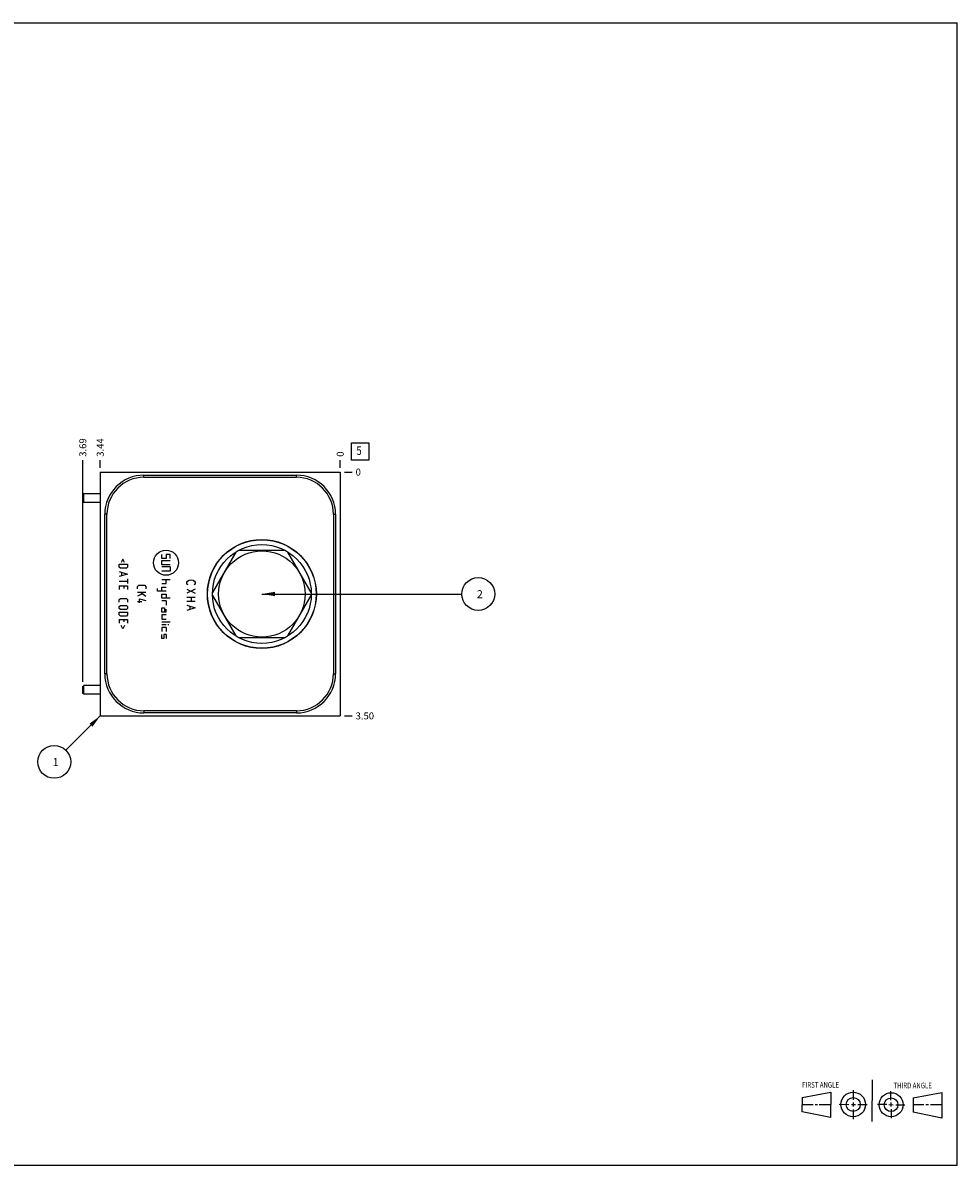
# Model space of a CAD drawing. Units: inches. Extents: x 0.3 to 21.7, y 0.3 to 16.7.
# Drawn here: x 8.3 to 21.7, y 0.3 to 16.7 of the extents above; entities that cross this region are included whole.
import ezdxf

# ---------------------------------------------------------------- set-up
doc = ezdxf.new("R2010")
doc.units = ezdxf.units.IN
doc.header["$LTSCALE"] = 1.21
doc.header["$MEASUREMENT"] = 0
doc.layers.get('0').update_dxf_attribs({"linetype": 'CONTINUOUS'})
doc.styles.get("Standard").update_dxf_attribs({"font": 'txt', "width": 0.8})
doc.dimstyles.new('DIMSTYLE_1', dxfattribs={"dimtxt": 0.1, "dimasz": 0.1875, "dimexe": 0.125, "dimexo": 0.0625, "dimgap": 0.025, "dimtad": 0, "dimtih": 1, "dimtoh": 1, "dimzin": 4, "dimdsep": 46, "dimtxsty": 'STANDARD', "dimblk": '_FILLED', "dimblk1": '_FILLED', "dimblk2": '_FILLED', "dimcen": 0.09, "dimadec": 0, "dimazin": 0, "dimtfac": 1, "dimtofl": 0, "dimtmove": 0, "dimatfit": 3, "dimldrblk": '_FILLED', "dimfxl": 1, "dimtolj": 1, "dimtzin": 4, "dimarcsym": 0})
doc.dimstyles.new('DIMSTYLE_2', dxfattribs={"dimtxt": 0.1, "dimasz": 0.1875, "dimexe": 0.125, "dimexo": 0.0625, "dimgap": 0.025, "dimtad": 0, "dimtih": 1, "dimtoh": 1, "dimdec": 0, "dimzin": 4, "dimdsep": 46, "dimtxsty": 'STANDARD', "dimblk": '_FILLED', "dimblk1": '_FILLED', "dimblk2": '_FILLED', "dimcen": 0.09, "dimadec": 0, "dimazin": 0, "dimtfac": 1, "dimtdec": 0, "dimtofl": 0, "dimtmove": 0, "dimatfit": 3, "dimldrblk": '_FILLED', "dimfxl": 1, "dimtolj": 1, "dimtzin": 4, "dimarcsym": 0})
doc.dimstyles.get("Standard").update_dxf_attribs({"dimtxt": 0.1, "dimasz": 0.1875, "dimexe": 0.125, "dimexo": 0.0625, "dimgap": 0.09, "dimtad": 0, "dimtih": 1, "dimtoh": 1, "dimdec": 3, "dimzin": 4, "dimdsep": 46, "dimtxsty": 'STANDARD', "dimblk": '_FILLED', "dimblk1": '_FILLED', "dimblk2": '_FILLED', "dimcen": 0.09, "dimadec": 0, "dimazin": 0, "dimtp": 0.001, "dimtm": 0.001, "dimtfac": 1, "dimtdec": 3, "dimtofl": 0, "dimtmove": 0, "dimatfit": 3, "dimldrblk": '_FILLED', "dimfxl": 1, "dimtolj": 1, "dimtzin": 4, "dimarcsym": 0})

# ---------------------------------------------------------------- blocks, each defined once
blk = doc.blocks.new('SUN_FIRST_THIRD_ANGLE_BL0', base_point=(20.482, 1.229))
at = {"color": 7, "linetype": 'CONTINUOUS'}
for p, q in [((20.48, 1.528), (20.477, 0.929)), ((19.476, 1.272), (19.885, 1.351)), ((19.885, 1.351), (19.883, 0.985)), ((20.208, 1.376), (20.207, 1.238)), ((20.749, 1.234), (20.749, 1.364)), ((21.07, 1.27), (21.479, 1.345)), ((21.479, 1.345), (21.479, 0.978)), ((19.477, 1.066), (19.478, 1.271)), ((19.477, 1.173), (19.633, 1.172)), ((19.66, 1.172), (19.695, 1.172)), ((19.719, 1.171), (19.885, 1.17)), ((20.007, 1.175), (20.144, 1.174)), ((20.183, 1.173), (20.238, 1.172)), ((20.208, 1.202), (20.207, 1.143)), ((20.276, 1.172), (20.408, 1.171)), ((20.688, 1.17), (20.557, 1.17)), ((20.717, 1.17), (20.783, 1.168)), ((20.749, 1.199), (20.749, 1.143)), ((20.818, 1.169), (20.948, 1.169)), ((21.07, 1.27), (21.069, 1.062)), ((21.221, 1.166), (21.071, 1.166)), ((21.288, 1.169), (21.25, 1.169)), ((21.479, 1.169), (21.316, 1.169)), ((19.883, 0.985), (19.477, 1.066)), ((20.209, 1.101), (20.208, 0.963)), ((20.75, 1.106), (20.75, 0.976)), ((21.479, 0.978), (21.069, 1.062))]:
    blk.add_line(p, q, dxfattribs=at)
for centre, radius in [((20.207, 1.172), 0.176), ((20.751, 1.169), 0.172), ((20.207, 1.172), 0.101), ((20.751, 1.169), 0.0985)]:
    blk.add_circle(centre, radius, dxfattribs=at)
at = {"color": 2, "linetype": 'CONTINUOUS', "width": 0.8}
for s, p in [('FIRST ANGLE', (19.475, 1.414)), ('THIRD ANGLE', (20.784, 1.405))]:
    blk.add_text(s, height=0.08, dxfattribs=at).set_placement(p)
blk = doc.blocks.new('*D0')
at = {"color": 2, "linetype": 'CONTINUOUS'}
blk.add_line((9.403, 10.312), (9.403, 10.42), dxfattribs=at)
at = {"color": 2, "linetype": 'CONTINUOUS', "insert": (9.353, 10.47), "char_height": 0.1, "width": 0.32, "attachment_point": 1, "rotation": 90, "line_spacing_factor": 0.9}
blk.add_mtext('3.44', dxfattribs=at)
blk = doc.blocks.new('_FILLED')
at = {"color": 0, "linetype": 'BYBLOCK'}
blk.add_solid([(0, 0), (-1, 0.167), (-1, -0.167)], dxfattribs=at)
blk = doc.blocks.new('*D1')
at = {"color": 2, "linetype": 'CONTINUOUS'}
blk.add_line((12.847, 10.312), (12.847, 10.42), dxfattribs=at)
at = {"color": 2, "linetype": 'CONTINUOUS', "insert": (12.797, 10.47), "char_height": 0.1, "width": 0.08, "attachment_point": 1, "rotation": 90, "line_spacing_factor": 0.9}
blk.add_mtext('0', dxfattribs=at)
blk = doc.blocks.new('*D2')
at = {"color": 2, "linetype": 'CONTINUOUS'}
blk.add_line((12.91, 6.75), (13.017, 6.75), dxfattribs=at)
at = {"color": 2, "linetype": 'CONTINUOUS', "insert": (13.067, 6.8), "char_height": 0.1, "width": 0.32, "attachment_point": 1, "line_spacing_factor": 0.9}
blk.add_mtext('3.50', dxfattribs=at)
blk = doc.blocks.new('*D3')
at = {"color": 2, "linetype": 'CONTINUOUS'}
blk.add_line((12.91, 10.25), (13.017, 10.25), dxfattribs=at)
at = {"color": 2, "linetype": 'CONTINUOUS', "insert": (13.067, 10.3), "char_height": 0.1, "width": 0.08, "attachment_point": 1, "line_spacing_factor": 0.9}
blk.add_mtext('0', dxfattribs=at)
blk = doc.blocks.new('*D4')
at = {"color": 2, "linetype": 'CONTINUOUS'}
blk.add_line((9.153, 7.237), (9.153, 10.42), dxfattribs=at)
at = {"color": 2, "linetype": 'CONTINUOUS', "insert": (9.103, 10.47), "char_height": 0.1, "width": 0.32, "attachment_point": 1, "rotation": 90, "line_spacing_factor": 0.9}
blk.add_mtext('3.69', dxfattribs=at)
blk = doc.blocks.new('SUN_FACENUMBER_BL1', base_point=(13.131, 10.546))
at = {"color": 2, "linetype": 'CONTINUOUS'}
for p, q in [((13.006, 10.671), (13.256, 10.671)), ((13.006, 10.421), (13.006, 10.671)), ((13.256, 10.671), (13.256, 10.421)), ((13.256, 10.421), (13.006, 10.421))]:
    blk.add_line(p, q, dxfattribs=at)
at = {"color": 2, "linetype": 'CONTINUOUS', "width": 0.8}
blk.add_text('5', height=0.125, dxfattribs=at).set_placement((13.079, 10.496))
blk = doc.blocks.new('SUN_NBOMBALLOON_BL2', base_point=(14.827, 8.5))
at = {"color": 2, "linetype": 'CONTINUOUS'}
blk.add_circle((14.827, 8.5), 0.236, dxfattribs=at)
at = {"color": 2, "linetype": 'CONTINUOUS', "insert": (14.806, 8.555), "char_height": 0.115, "width": 0.092, "attachment_point": 1, "line_spacing_factor": 0.9}
blk.add_mtext('2', dxfattribs=at)
blk = doc.blocks.new('SUN_NBOMBALLOON_BL3', base_point=(8.743, 6.09))
at = {"color": 2, "linetype": 'CONTINUOUS'}
blk.add_circle((8.743, 6.09), 0.236, dxfattribs=at)
at = {"color": 2, "linetype": 'CONTINUOUS', "insert": (8.721, 6.145), "char_height": 0.115, "width": 0.092, "attachment_point": 1, "line_spacing_factor": 0.9}
blk.add_mtext('1', dxfattribs=at)

msp = doc.modelspace()

# ---------------------------------------------------------------- linework, layer by layer
at = {"color": 7, "linetype": 'CONTINUOUS'}
for p, q in [((0.301, 16.699), (21.699, 16.699)), ((21.699, 0.301), (21.699, 16.699)), ((9.403, 10.25), (9.403, 6.75)), ((9.403, 10.25), (12.847, 10.25)), ((10.03, 10.175), (10.03, 10.206)), ((10.03, 10.206), (12.218, 10.206)), ((10.03, 10.175), (12.218, 10.175)), ((12.218, 10.175), (12.218, 10.206)), ((12.847, 10.25), (12.847, 6.75)), ((9.169, 9.938), (9.153, 9.926)), ((9.153, 9.824), (9.153, 9.926)), ((9.169, 9.812), (9.169, 9.938)), ((9.403, 9.938), (9.169, 9.938)), ((9.169, 9.812), (9.153, 9.824)), ((9.403, 9.812), (9.169, 9.812)), ((9.468, 7.355), (9.468, 9.644)), ((9.499, 9.644), (9.468, 9.644)), ((9.499, 7.355), (9.499, 9.644)), ((12.749, 9.644), (12.78, 9.644)), ((12.749, 9.644), (12.749, 7.355)), ((12.78, 9.644), (12.78, 7.355)), ((11.349, 9.102), (11.014, 8.523)), ((12.057, 9.125), (11.388, 9.125)), ((12.431, 8.523), (12.096, 9.102)), ((11.014, 8.477), (11.349, 7.898)), ((12.096, 7.898), (12.431, 8.477)), ((11.388, 7.875), (12.057, 7.875)), ((9.499, 7.355), (9.468, 7.355)), ((12.749, 7.355), (12.78, 7.355)), ((9.169, 7.185), (9.153, 7.174)), ((9.153, 7.072), (9.153, 7.174)), ((9.169, 7.06), (9.153, 7.072)), ((9.169, 7.06), (9.169, 7.185)), ((9.403, 7.185), (9.169, 7.185)), ((9.403, 7.06), (9.169, 7.06)), ((9.403, 6.75), (12.847, 6.75)), ((12.218, 6.824), (10.03, 6.824)), ((10.03, 6.824), (10.03, 6.793)), ((12.218, 6.793), (10.03, 6.793)), ((12.218, 6.824), (12.218, 6.793)), ((0.301, 0.301), (21.699, 0.301))]:
    msp.add_line(p, q, dxfattribs=at)
at = {"color": 4, "linetype": 'CONTINUOUS'}
for p, q in [((10.287, 9.009), (10.287, 9.069)), ((10.347, 9.069), (10.347, 9.009)), ((10.407, 9.069), (10.347, 9.069)), ((10.407, 9.009), (10.407, 9.069)), ((9.675, 8.887), (9.675, 8.93)), ((9.675, 8.93), (9.795, 8.93)), ((9.693, 8.87), (9.675, 8.887)), ((9.778, 8.87), (9.693, 8.87)), ((9.727, 8.999), (9.704, 8.953)), ((9.75, 8.953), (9.727, 8.999)), ((9.795, 8.887), (9.778, 8.87)), ((9.795, 8.93), (9.795, 8.887)), ((10.347, 9.009), (10.287, 9.009)), ((10.287, 8.919), (10.287, 8.979)), ((10.287, 8.979), (10.407, 8.979)), ((10.407, 8.919), (10.287, 8.919)), ((10.407, 8.889), (10.287, 8.889)), ((10.407, 8.889), (10.407, 8.829)), ((9.675, 8.821), (9.795, 8.787)), ((9.795, 8.787), (9.675, 8.753)), ((9.71, 8.81), (9.71, 8.764)), ((9.795, 8.719), (9.795, 8.65)), ((10.407, 8.829), (10.287, 8.829)), ((10.287, 8.709), (10.407, 8.709)), ((10.347, 8.649), (10.347, 8.709)), ((10.657, 8.683), (10.677, 8.698)), ((10.677, 8.698), (10.707, 8.705)), ((10.707, 8.705), (10.737, 8.698)), ((10.737, 8.698), (10.757, 8.683)), ((9.675, 8.684), (9.795, 8.684)), ((9.675, 8.616), (9.675, 8.564)), ((9.675, 8.616), (9.795, 8.616)), ((9.744, 8.581), (9.744, 8.616)), ((9.795, 8.616), (9.795, 8.564)), ((9.939, 8.61), (9.957, 8.627)), ((9.939, 8.576), (9.939, 8.61)), ((9.939, 8.527), (10.059, 8.527)), ((9.957, 8.627), (10.042, 8.627)), ((9.979, 8.527), (10.059, 8.467)), ((10.042, 8.627), (10.059, 8.61)), ((10.059, 8.61), (10.059, 8.576)), ((10.227, 8.54), (10.227, 8.58)), ((10.347, 8.54), (10.227, 8.54)), ((10.287, 8.649), (10.347, 8.649)), ((10.287, 8.54), (10.287, 8.6)), ((10.287, 8.6), (10.347, 8.6)), ((10.647, 8.668), (10.657, 8.683)), ((10.647, 8.653), (10.647, 8.668)), ((10.657, 8.638), (10.647, 8.653)), ((10.767, 8.57), (10.647, 8.51)), ((10.647, 8.57), (10.767, 8.51)), ((10.667, 8.63), (10.657, 8.638)), ((10.757, 8.638), (10.747, 8.63)), ((10.757, 8.683), (10.767, 8.668)), ((10.767, 8.653), (10.757, 8.638)), ((10.767, 8.668), (10.767, 8.653)), ((9.675, 8.419), (9.693, 8.436)), ((9.675, 8.384), (9.675, 8.419)), ((9.693, 8.436), (9.778, 8.436)), ((9.778, 8.436), (9.795, 8.419)), ((9.795, 8.419), (9.795, 8.384)), ((10.008, 8.501), (9.939, 8.467)), ((9.939, 8.393), (9.999, 8.393)), ((9.965, 8.373), (9.965, 8.433)), ((9.965, 8.433), (10.059, 8.407)), ((10.287, 8.44), (10.287, 8.5)), ((10.287, 8.5), (10.347, 8.5)), ((10.407, 8.44), (10.287, 8.44)), ((10.347, 8.4), (10.287, 8.4)), ((10.347, 8.5), (10.347, 8.44)), ((10.347, 8.4), (10.347, 8.34)), ((10.767, 8.45), (10.647, 8.45)), ((10.767, 8.39), (10.647, 8.39)), ((10.707, 8.45), (10.707, 8.39)), ((9.675, 8.319), (9.693, 8.336)), ((9.675, 8.293), (9.675, 8.319)), ((9.693, 8.276), (9.675, 8.293)), ((9.675, 8.199), (9.675, 8.241)), ((9.675, 8.241), (9.795, 8.241)), ((9.693, 8.336), (9.778, 8.336)), ((9.778, 8.276), (9.693, 8.276)), ((9.778, 8.336), (9.795, 8.319)), ((9.795, 8.293), (9.778, 8.276)), ((9.795, 8.319), (9.795, 8.293)), ((9.795, 8.241), (9.795, 8.199)), ((10.287, 8.24), (10.287, 8.3)), ((10.287, 8.3), (10.327, 8.3)), ((10.347, 8.24), (10.287, 8.24)), ((10.287, 8.2), (10.287, 8.14)), ((10.347, 8.2), (10.287, 8.2)), ((10.327, 8.3), (10.327, 8.24)), ((10.347, 8.24), (10.347, 8.28)), ((10.647, 8.338), (10.767, 8.3)), ((10.767, 8.3), (10.647, 8.263)), ((10.687, 8.323), (10.687, 8.278)), ((9.693, 8.181), (9.675, 8.199)), ((9.675, 8.133), (9.675, 8.081)), ((9.675, 8.133), (9.795, 8.133)), ((9.778, 8.181), (9.693, 8.181)), ((9.727, 8.001), (9.704, 8.047)), ((9.75, 8.047), (9.727, 8.001)), ((9.744, 8.099), (9.744, 8.133)), ((9.795, 8.199), (9.778, 8.181)), ((9.795, 8.133), (9.795, 8.081)), ((10.287, 8.14), (10.347, 8.14)), ((10.287, 8.1), (10.407, 8.1)), ((10.287, 8.06), (10.347, 8.06)), ((10.377, 8.068), (10.377, 8.053)), ((10.287, 8.02), (10.287, 7.96)), ((10.347, 8.02), (10.287, 8.02)), ((10.287, 7.86), (10.287, 7.92)), ((10.317, 7.92), (10.317, 7.86)), ((10.347, 7.92), (10.317, 7.92)), ((10.347, 8.02), (10.347, 7.96)), ((10.347, 7.92), (10.347, 7.86)), ((10.317, 7.86), (10.287, 7.86))]:
    msp.add_line(p, q, dxfattribs=at)
at = {"color": 7, "linetype": 'CONTINUOUS'}
for radius in [0.782, 0.779, 0.709, 0.62]:
    msp.add_circle((11.722, 8.5), radius, dxfattribs=at)
at = {"color": 4, "linetype": 'CONTINUOUS'}
msp.add_circle((10.347, 8.949), 0.18, dxfattribs=at)
at = {"color": 7, "linetype": 'CONTINUOUS'}
for centre, radius, start, end in [((10.03, 9.644), 0.562, 90, 180), ((10.03, 9.644), 0.531, 90, 180), ((12.218, 9.644), 0.562, 0, 90), ((12.218, 9.644), 0.531, 0, 90), ((10.03, 7.355), 0.562, 180, 270), ((10.03, 7.355), 0.531, 180, 270), ((12.218, 7.355), 0.562, 270, 360), ((12.218, 7.355), 0.531, 270, 360)]:
    msp.add_arc(centre, radius, start, end, dxfattribs=at)

# ---------------------------------------------------------------- block references
at = {"color": 2, "linetype": 'CONTINUOUS'}
for name, p in [('SUN_FACENUMBER_BL1', (13.131, 10.546)), ('SUN_NBOMBALLOON_BL2', (14.827, 8.5)), ('SUN_NBOMBALLOON_BL3', (8.743, 6.09)), ('SUN_FIRST_THIRD_ANGLE_BL0', (20.482, 1.229))]:
    msp.add_blockref(name, p, dxfattribs=at)

# ---------------------------------------------------------------- dimensions: what is measured, and where the dimension line sits
for feature_location, offset, dtype, origin, dimstyle, picture, middle in [((9.153, 7.237), (0, 3.183), 1, (12.847, 10.25), 'DIMSTYLE_1', '*D4', (9.153, 10.63)), ((9.403, 10.312), (0, 0.107), 1, (12.847, 10.25), 'DIMSTYLE_1', '*D0', (9.403, 10.632)), ((12.847499966, 10.3125), (0, 0.1075), 1, (12.847499966, 10.25), 'DIMSTYLE_2', '*D1', (12.847500424, 10.510000583)), ((12.909999966, 10.25), (0.1075, 0), 0, (12.847499966, 10.25), 'DIMSTYLE_2', '*D3', (13.107499695, 10.250000031)), ((12.91, 6.75), (0.107, 0), 0, (12.847, 10.25), 'DIMSTYLE_1', '*D2', (13.227, 6.75))]:
    dim = msp.add_ordinate_dim(feature_location=feature_location, offset=offset, dtype=dtype, origin=origin, dimstyle=dimstyle, dxfattribs=at)
    dim.commit()
    dim.dimension.update_dxf_attribs({"geometry": picture, "text_midpoint": middle})

# ---------------------------------------------------------------- leaders
for points in [[(11.722, 8.5), (14.592, 8.5)], [(9.403, 6.75), (8.909, 6.257)]]:
    msp.add_leader(points, dimstyle='STANDARD', override={"dimtad": 0}, dxfattribs=at)

doc.saveas('drawing.dxf')
